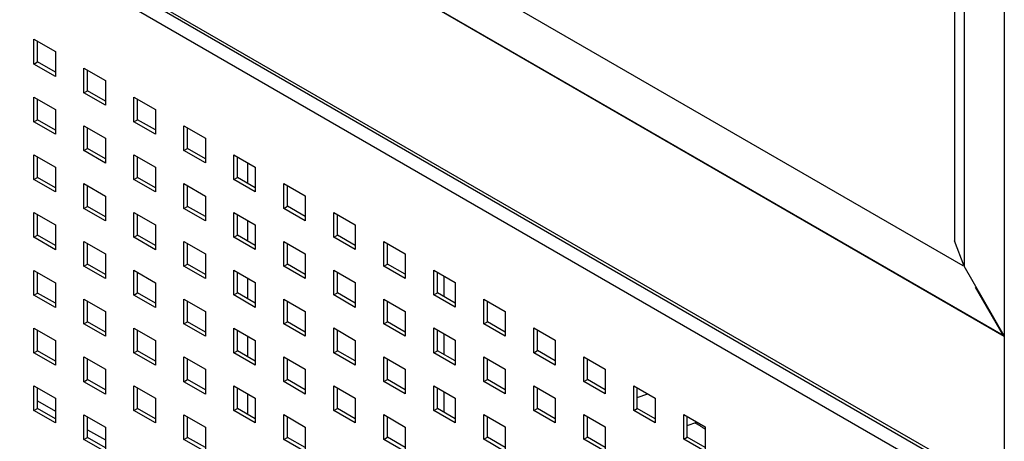
# Model space of a CAD drawing. Units: millimetres. Extents: x -1271 to 3854, y -188 to 5758.
# Drawn here: x 1849 to 2044, y 660 to 744 of the extents above; entities that cross this region are included whole.
import ezdxf

# ---------------------------------------------------------------- set-up
doc = ezdxf.new("R2010")
doc.units = ezdxf.units.MM
doc.header["$LTSCALE"] = 19.36
doc.layers.get('0').update_dxf_attribs({"linetype": 'CONTINUOUS'})
doc.layers.add('02___PRT_ALL_AXES', color=7, linetype='CONTINUOUS')

msp = doc.modelspace()

# ---------------------------------------------------------------- linework, layer by layer
at = {"color": 7, "linetype": 'Continuous'}
for p, q in [((2043.74, 1811.87), (2043.74, 318.4)), ((2035.77, 1768.84), (2035.77, 694.83)), ((2033.84, 1767.73), (2033.84, 699.81)), ((1675.76, 893.36), (2043.74, 680.99)), ((1675.76, 862.33), (2043.49, 650.1)), ((1852.25, 735.23), (1852.25, 739.32)), ((1851.55, 734.83), (1852.25, 735.23)), ((1855.79, 733.19), (1852.25, 735.23)), ((1862.15, 729.52), (1862.15, 733.6)), ((1861.44, 729.11), (1862.15, 729.52)), ((1865.69, 727.48), (1862.15, 729.52)), ((1852.25, 723.8), (1852.25, 727.88)), ((1872.05, 723.81), (1872.05, 727.89)), ((1851.55, 723.39), (1852.25, 723.8)), ((1855.79, 721.76), (1852.25, 723.8)), ((1871.34, 723.4), (1872.05, 723.81)), ((1875.59, 721.77), (1872.05, 723.81)), ((1862.15, 718.09), (1862.15, 722.17)), ((1881.95, 718.09), (1881.95, 722.18)), ((1861.44, 717.68), (1862.15, 718.09)), ((1865.69, 716.05), (1862.15, 718.09)), ((1881.24, 717.69), (1881.95, 718.09)), ((1885.49, 716.05), (1881.95, 718.09)), ((1852.25, 712.37), (1852.25, 716.45)), ((1872.05, 712.37), (1872.05, 716.46)), ((1891.85, 712.38), (1891.85, 716.46)), ((1851.55, 711.96), (1852.25, 712.37)), ((1855.79, 710.33), (1852.25, 712.37)), ((1871.34, 711.97), (1872.05, 712.37)), ((1875.59, 710.33), (1872.05, 712.37)), ((1891.14, 711.97), (1891.85, 712.38)), ((1895.39, 710.34), (1891.85, 712.38)), ((1862.15, 706.65), (1862.15, 710.74)), ((1881.95, 706.66), (1881.95, 710.74)), ((1901.75, 706.67), (1901.75, 710.75)), ((1861.44, 706.25), (1862.15, 706.65)), ((1865.69, 704.61), (1862.15, 706.65)), ((1881.24, 706.25), (1881.95, 706.66)), ((1885.49, 704.62), (1881.95, 706.66)), ((1901.04, 706.26), (1901.75, 706.67)), ((1905.29, 704.63), (1901.75, 706.67)), ((1852.25, 700.94), (1852.25, 705.02)), ((1872.05, 700.94), (1872.05, 705.02)), ((1891.85, 700.95), (1891.85, 705.03)), ((1911.65, 700.95), (1911.65, 705.04)), ((1851.55, 700.53), (1852.25, 700.94)), ((1855.79, 698.89), (1852.25, 700.94)), ((1871.34, 700.53), (1872.05, 700.94)), ((1875.59, 698.9), (1872.05, 700.94)), ((1891.14, 700.54), (1891.85, 700.95)), ((1895.39, 698.91), (1891.85, 700.95)), ((1910.94, 700.55), (1911.65, 700.95)), ((1915.18, 698.91), (1911.65, 700.95)), ((1862.15, 695.22), (1862.15, 699.31)), ((1881.95, 695.23), (1881.95, 699.31)), ((1901.75, 695.23), (1901.75, 699.32)), ((1921.55, 695.24), (1921.55, 699.32)), ((2035.77, 694.83), (2033.84, 699.81)), ((1861.44, 694.81), (1862.15, 695.22)), ((1865.69, 693.18), (1862.15, 695.22)), ((1881.24, 694.82), (1881.95, 695.23)), ((1885.49, 693.19), (1881.95, 695.23)), ((1901.04, 694.83), (1901.75, 695.23)), ((1905.29, 693.19), (1901.75, 695.23)), ((1920.84, 694.83), (1921.55, 695.24)), ((1925.08, 693.2), (1921.55, 695.24)), ((2043.74, 681.03), (2035.77, 694.83)), ((1852.25, 689.5), (1852.25, 693.59)), ((1872.05, 689.51), (1872.05, 693.59)), ((1891.85, 689.51), (1891.85, 693.6)), ((1911.65, 689.52), (1911.65, 693.6)), ((1931.45, 689.53), (1931.45, 693.61)), ((1851.55, 689.09), (1852.25, 689.5)), ((1855.79, 687.46), (1852.25, 689.5)), ((1871.34, 689.1), (1872.05, 689.51)), ((1875.59, 687.47), (1872.05, 689.51)), ((1891.14, 689.11), (1891.85, 689.51)), ((1895.39, 687.47), (1891.85, 689.51)), ((1910.94, 689.11), (1911.65, 689.52)), ((1915.18, 687.48), (1911.65, 689.52)), ((1930.74, 689.12), (1931.45, 689.53)), ((1934.98, 687.49), (1931.45, 689.53)), ((1862.15, 683.79), (1862.15, 687.87)), ((1881.95, 683.79), (1881.95, 687.88)), ((1901.75, 683.8), (1901.75, 687.88)), ((1921.55, 683.81), (1921.55, 687.89)), ((1941.35, 683.81), (1941.35, 687.9)), ((1861.44, 683.38), (1862.15, 683.79)), ((1865.69, 681.75), (1862.15, 683.79)), ((1881.24, 683.39), (1881.95, 683.79)), ((1885.49, 681.75), (1881.95, 683.79)), ((1901.04, 683.39), (1901.75, 683.8)), ((1905.29, 681.76), (1901.75, 683.8)), ((1920.84, 683.4), (1921.55, 683.81)), ((1925.08, 681.77), (1921.55, 683.81)), ((1940.64, 683.4), (1941.35, 683.81)), ((1944.88, 681.77), (1941.35, 683.81)), ((1852.25, 678.07), (1852.25, 682.15)), ((1872.05, 678.08), (1872.05, 682.16)), ((1891.85, 678.08), (1891.85, 682.16)), ((1911.65, 678.09), (1911.65, 682.17)), ((1931.45, 678.09), (1931.45, 682.18)), ((1951.25, 678.1), (1951.25, 682.18)), ((1851.55, 677.66), (1852.25, 678.07)), ((1855.79, 676.03), (1852.25, 678.07)), ((1871.34, 677.67), (1872.05, 678.08)), ((1875.59, 676.03), (1872.05, 678.08)), ((1891.14, 677.67), (1891.85, 678.08)), ((1895.39, 676.04), (1891.85, 678.08)), ((1910.94, 677.68), (1911.65, 678.09)), ((1915.18, 676.05), (1911.65, 678.09)), ((1930.74, 677.69), (1931.45, 678.09)), ((1934.98, 676.05), (1931.45, 678.09)), ((1950.54, 677.69), (1951.25, 678.1)), ((1954.78, 676.06), (1951.25, 678.1)), ((1862.15, 672.36), (1862.15, 676.44)), ((1881.95, 672.36), (1881.95, 676.45)), ((1901.75, 672.37), (1901.75, 676.45)), ((1921.55, 672.37), (1921.55, 676.46)), ((1941.35, 672.38), (1941.35, 676.46)), ((1961.15, 672.39), (1961.15, 676.47)), ((1861.44, 671.95), (1862.15, 672.36)), ((1865.69, 670.32), (1862.15, 672.36)), ((1881.24, 671.95), (1881.95, 672.36)), ((1885.49, 670.32), (1881.95, 672.36)), ((1901.04, 671.96), (1901.75, 672.37)), ((1905.29, 670.33), (1901.75, 672.37)), ((1920.84, 671.97), (1921.55, 672.37)), ((1925.08, 670.33), (1921.55, 672.37)), ((1940.64, 671.97), (1941.35, 672.38)), ((1944.88, 670.34), (1941.35, 672.38)), ((1960.44, 671.98), (1961.15, 672.39)), ((1964.68, 670.35), (1961.15, 672.39)), ((1852.25, 666.64), (1852.25, 670.72)), ((1872.05, 666.64), (1872.05, 670.73)), ((1891.85, 666.65), (1891.85, 670.73)), ((1911.65, 666.65), (1911.65, 670.74)), ((1931.45, 666.66), (1931.45, 670.74)), ((1951.25, 666.67), (1951.25, 670.75)), ((1971.05, 666.67), (1971.05, 670.76)), ((1851.55, 666.23), (1852.25, 666.64)), ((1855.79, 664.6), (1852.25, 666.64)), ((1862.15, 660.92), (1862.15, 665.01)), ((1871.34, 666.23), (1872.05, 666.64)), ((1875.59, 664.6), (1872.05, 666.64)), ((1881.95, 660.93), (1881.95, 665.01)), ((1891.14, 666.24), (1891.85, 666.65)), ((1895.39, 664.61), (1891.85, 666.65)), ((1901.75, 660.93), (1901.75, 665.02)), ((1910.94, 666.25), (1911.65, 666.65)), ((1915.18, 664.61), (1911.65, 666.65)), ((1921.55, 660.94), (1921.55, 665.02)), ((1930.74, 666.25), (1931.45, 666.66)), ((1934.98, 664.62), (1931.45, 666.66)), ((1941.35, 660.95), (1941.35, 665.03)), ((1950.54, 666.26), (1951.25, 666.67)), ((1954.78, 664.63), (1951.25, 666.67)), ((1961.15, 660.95), (1961.15, 665.04)), ((1970.34, 666.26), (1971.05, 666.67)), ((1974.58, 664.63), (1971.05, 666.67)), ((1980.95, 660.96), (1980.95, 665.04)), ((1980.95, 663.3), (1982.84, 663.95)), ((1861.44, 660.51), (1862.15, 660.92)), ((1865.69, 658.88), (1862.15, 660.92)), ((1881.24, 660.52), (1881.95, 660.93)), ((1885.49, 658.89), (1881.95, 660.93)), ((1901.04, 660.53), (1901.75, 660.93)), ((1905.29, 658.89), (1901.75, 660.93)), ((1920.84, 660.53), (1921.55, 660.94)), ((1925.08, 658.9), (1921.55, 660.94)), ((1940.64, 660.54), (1941.35, 660.95)), ((1944.88, 658.91), (1941.35, 660.95)), ((1960.44, 660.55), (1961.15, 660.95)), ((1964.68, 658.91), (1961.15, 660.95)), ((1980.24, 660.55), (1980.95, 660.96)), ((1984.48, 658.92), (1980.95, 660.96))]:
    msp.add_line(p, q, dxfattribs=at)
at = {"color": 9, "linetype": 'Continuous'}
for p, q in [((2041.72, 650.46), (1678.06, 860.35)), ((2040.45, 648.26), (1676.78, 858.15)), ((1893.9, 711.2), (1893.9, 715.28)), ((1893.9, 699.76), (1893.9, 703.85)), ((1893.9, 688.33), (1893.9, 692.41)), ((1932.79, 688.75), (1932.79, 692.83)), ((1893.9, 676.9), (1893.9, 680.98)), ((1932.79, 677.32), (1932.79, 681.4)), ((1893.9, 665.46), (1893.9, 669.55)), ((1932.79, 665.89), (1932.79, 669.97)), ((1971.05, 668.82), (1973.16, 669.54)), ((1852.25, 668.17), (1855.79, 666.12)), ((1862.15, 662.45), (1865.69, 660.41))]:
    msp.add_line(p, q, dxfattribs=at)
at = {"color": 3, "linetype": 'Continuous'}
for p, q in [((1851.55, 739.73), (1855.79, 737.28)), ((1851.55, 734.83), (1851.55, 739.73)), ((1855.79, 737.28), (1855.79, 732.38)), ((1855.79, 732.38), (1851.55, 734.83)), ((1861.44, 734.01), (1865.69, 731.56)), ((1861.44, 729.11), (1861.44, 734.01)), ((1865.69, 731.56), (1865.69, 726.66)), ((1851.55, 728.29), (1855.79, 725.84)), ((1851.55, 723.39), (1851.55, 728.29)), ((1865.69, 726.66), (1861.44, 729.11)), ((1871.34, 728.3), (1875.59, 725.85)), ((1871.34, 723.4), (1871.34, 728.3)), ((1855.79, 725.84), (1855.79, 720.94)), ((1875.59, 725.85), (1875.59, 720.95)), ((1855.79, 720.94), (1851.55, 723.39)), ((1861.44, 722.58), (1865.69, 720.13)), ((1861.44, 717.68), (1861.44, 722.58)), ((1875.59, 720.95), (1871.34, 723.4)), ((1881.24, 722.59), (1885.49, 720.14)), ((1881.24, 717.69), (1881.24, 722.59)), ((1865.69, 720.13), (1865.69, 715.23)), ((1885.49, 720.14), (1885.49, 715.24)), ((1865.69, 715.23), (1861.44, 717.68)), ((1885.49, 715.24), (1881.24, 717.69)), ((1851.55, 716.86), (1855.79, 714.41)), ((1851.55, 711.96), (1851.55, 716.86)), ((1871.34, 716.87), (1875.59, 714.42)), ((1871.34, 711.97), (1871.34, 716.87)), ((1891.14, 716.87), (1895.39, 714.42)), ((1891.14, 711.97), (1891.14, 716.87)), ((1855.79, 714.41), (1855.79, 709.51)), ((1875.59, 714.42), (1875.59, 709.52)), ((1895.39, 714.42), (1895.39, 709.52)), ((1855.79, 709.51), (1851.55, 711.96)), ((1875.59, 709.52), (1871.34, 711.97)), ((1895.39, 709.52), (1891.14, 711.97)), ((1861.44, 711.15), (1865.69, 708.7)), ((1861.44, 706.25), (1861.44, 711.15)), ((1881.24, 711.15), (1885.49, 708.7)), ((1881.24, 706.25), (1881.24, 711.15)), ((1901.04, 711.16), (1905.29, 708.71)), ((1901.04, 706.26), (1901.04, 711.16)), ((1865.69, 708.7), (1865.69, 703.8)), ((1885.49, 708.7), (1885.49, 703.8)), ((1905.29, 708.71), (1905.29, 703.81)), ((1865.69, 703.8), (1861.44, 706.25)), ((1885.49, 703.8), (1881.24, 706.25)), ((1905.29, 703.81), (1901.04, 706.26)), ((1851.55, 705.43), (1855.79, 702.98)), ((1851.55, 700.53), (1851.55, 705.43)), ((1871.34, 705.43), (1875.59, 702.98)), ((1871.34, 700.53), (1871.34, 705.43)), ((1891.14, 705.44), (1895.39, 702.99)), ((1891.14, 700.54), (1891.14, 705.44)), ((1910.94, 705.45), (1915.18, 703)), ((1910.94, 700.55), (1910.94, 705.45)), ((1855.79, 702.98), (1855.79, 698.08)), ((1875.59, 702.98), (1875.59, 698.08)), ((1895.39, 702.99), (1895.39, 698.09)), ((1915.18, 703), (1915.18, 698.1)), ((1855.79, 698.08), (1851.55, 700.53)), ((1875.59, 698.08), (1871.34, 700.53)), ((1895.39, 698.09), (1891.14, 700.54)), ((1915.18, 698.1), (1910.94, 700.55)), ((1861.44, 699.71), (1865.69, 697.26)), ((1861.44, 694.81), (1861.44, 699.71)), ((1881.24, 699.72), (1885.49, 697.27)), ((1881.24, 694.82), (1881.24, 699.72)), ((1901.04, 699.73), (1905.29, 697.28)), ((1901.04, 694.83), (1901.04, 699.73)), ((1920.84, 699.73), (1925.08, 697.28)), ((1920.84, 694.83), (1920.84, 699.73)), ((1865.69, 697.26), (1865.69, 692.36)), ((1885.49, 697.27), (1885.49, 692.37)), ((1905.29, 697.28), (1905.29, 692.38)), ((1925.08, 697.28), (1925.08, 692.38)), ((1865.69, 692.36), (1861.44, 694.81)), ((1885.49, 692.37), (1881.24, 694.82)), ((1905.29, 692.38), (1901.04, 694.83)), ((1925.08, 692.38), (1920.84, 694.83)), ((1851.55, 693.99), (1855.79, 691.55)), ((1851.55, 689.09), (1851.55, 693.99)), ((1871.34, 694), (1875.59, 691.55)), ((1871.34, 689.1), (1871.34, 694)), ((1891.14, 694.01), (1895.39, 691.56)), ((1891.14, 689.11), (1891.14, 694.01)), ((1910.94, 694.01), (1915.18, 691.56)), ((1910.94, 689.11), (1910.94, 694.01)), ((1930.74, 694.02), (1934.98, 691.57)), ((1930.74, 689.12), (1930.74, 694.02)), ((1855.79, 691.55), (1855.79, 686.65)), ((1875.59, 691.55), (1875.59, 686.65)), ((1895.39, 691.56), (1895.39, 686.66)), ((1915.18, 691.56), (1915.18, 686.66)), ((1934.98, 691.57), (1934.98, 686.67)), ((1855.79, 686.65), (1851.55, 689.09)), ((1875.59, 686.65), (1871.34, 689.1)), ((1895.39, 686.66), (1891.14, 689.11)), ((1915.18, 686.66), (1910.94, 689.11)), ((1934.98, 686.67), (1930.74, 689.12)), ((1861.44, 688.28), (1865.69, 685.83)), ((1861.44, 683.38), (1861.44, 688.28)), ((1881.24, 688.29), (1885.49, 685.84)), ((1881.24, 683.39), (1881.24, 688.29)), ((1901.04, 688.29), (1905.29, 685.84)), ((1901.04, 683.39), (1901.04, 688.29)), ((1920.84, 688.3), (1925.08, 685.85)), ((1920.84, 683.4), (1920.84, 688.3)), ((1940.64, 688.3), (1944.88, 685.86)), ((1940.64, 683.4), (1940.64, 688.3)), ((1865.69, 685.83), (1865.69, 680.93)), ((1885.49, 685.84), (1885.49, 680.94)), ((1905.29, 685.84), (1905.29, 680.94)), ((1925.08, 685.85), (1925.08, 680.95)), ((1944.88, 685.86), (1944.88, 680.96)), ((1851.55, 682.56), (1855.79, 680.11)), ((1851.55, 677.66), (1851.55, 682.56)), ((1865.69, 680.93), (1861.44, 683.38)), ((1871.34, 682.57), (1875.59, 680.12)), ((1871.34, 677.67), (1871.34, 682.57)), ((1885.49, 680.94), (1881.24, 683.39)), ((1891.14, 682.57), (1895.39, 680.12)), ((1891.14, 677.67), (1891.14, 682.57)), ((1905.29, 680.94), (1901.04, 683.39)), ((1910.94, 682.58), (1915.18, 680.13)), ((1910.94, 677.68), (1910.94, 682.58)), ((1925.08, 680.95), (1920.84, 683.4)), ((1930.74, 682.59), (1934.98, 680.14)), ((1930.74, 677.69), (1930.74, 682.59)), ((1944.88, 680.96), (1940.64, 683.4)), ((1950.54, 682.59), (1954.78, 680.14)), ((1950.54, 677.69), (1950.54, 682.59)), ((1855.79, 680.11), (1855.79, 675.21)), ((1875.59, 680.12), (1875.59, 675.22)), ((1895.39, 680.12), (1895.39, 675.22)), ((1915.18, 680.13), (1915.18, 675.23)), ((1934.98, 680.14), (1934.98, 675.24)), ((1954.78, 680.14), (1954.78, 675.24)), ((1855.79, 675.21), (1851.55, 677.66)), ((1861.44, 676.85), (1865.69, 674.4)), ((1861.44, 671.95), (1861.44, 676.85)), ((1875.59, 675.22), (1871.34, 677.67)), ((1881.24, 676.85), (1885.49, 674.4)), ((1881.24, 671.95), (1881.24, 676.85)), ((1895.39, 675.22), (1891.14, 677.67)), ((1901.04, 676.86), (1905.29, 674.41)), ((1901.04, 671.96), (1901.04, 676.86)), ((1915.18, 675.23), (1910.94, 677.68)), ((1920.84, 676.87), (1925.08, 674.42)), ((1920.84, 671.97), (1920.84, 676.87)), ((1934.98, 675.24), (1930.74, 677.69)), ((1940.64, 676.87), (1944.88, 674.42)), ((1940.64, 671.97), (1940.64, 676.87)), ((1954.78, 675.24), (1950.54, 677.69)), ((1960.44, 676.88), (1964.68, 674.43)), ((1960.44, 671.98), (1960.44, 676.88)), ((1865.69, 674.4), (1865.69, 669.5)), ((1885.49, 674.4), (1885.49, 669.51)), ((1905.29, 674.41), (1905.29, 669.51)), ((1925.08, 674.42), (1925.08, 669.52)), ((1944.88, 674.42), (1944.88, 669.52)), ((1964.68, 674.43), (1964.68, 669.53)), ((1851.55, 671.13), (1855.79, 668.68)), ((1851.55, 666.23), (1851.55, 671.13)), ((1865.69, 669.5), (1861.44, 671.95)), ((1871.34, 671.13), (1875.59, 668.69)), ((1871.34, 666.23), (1871.34, 671.13)), ((1885.49, 669.51), (1881.24, 671.95)), ((1891.14, 671.14), (1895.39, 668.69)), ((1891.14, 666.24), (1891.14, 671.14)), ((1905.29, 669.51), (1901.04, 671.96)), ((1910.94, 671.15), (1915.18, 668.7)), ((1910.94, 666.25), (1910.94, 671.15)), ((1925.08, 669.52), (1920.84, 671.97)), ((1930.74, 671.15), (1934.98, 668.7)), ((1930.74, 666.25), (1930.74, 671.15)), ((1944.88, 669.52), (1940.64, 671.97)), ((1950.54, 671.16), (1954.78, 668.71)), ((1950.54, 666.26), (1950.54, 671.16)), ((1964.68, 669.53), (1960.44, 671.98)), ((1970.34, 671.16), (1974.58, 668.72)), ((1970.34, 666.26), (1970.34, 671.16)), ((1855.79, 668.68), (1855.79, 663.78)), ((1875.59, 668.69), (1875.59, 663.79)), ((1895.39, 668.69), (1895.39, 663.79)), ((1915.18, 668.7), (1915.18, 663.8)), ((1934.98, 668.7), (1934.98, 663.8)), ((1954.78, 668.71), (1954.78, 663.81)), ((1974.58, 668.72), (1974.58, 663.82)), ((1855.79, 663.78), (1851.55, 666.23)), ((1861.44, 665.41), (1865.69, 662.97)), ((1861.44, 660.51), (1861.44, 665.41)), ((1875.59, 663.79), (1871.34, 666.23)), ((1881.24, 665.42), (1885.49, 662.97)), ((1881.24, 660.52), (1881.24, 665.42)), ((1895.39, 663.79), (1891.14, 666.24)), ((1901.04, 665.43), (1905.29, 662.98)), ((1901.04, 660.53), (1901.04, 665.43)), ((1915.18, 663.8), (1910.94, 666.25)), ((1920.84, 665.43), (1925.08, 662.98)), ((1920.84, 660.53), (1920.84, 665.43)), ((1934.98, 663.8), (1930.74, 666.25)), ((1940.64, 665.44), (1944.88, 662.99)), ((1940.64, 660.54), (1940.64, 665.44)), ((1954.78, 663.81), (1950.54, 666.26)), ((1960.44, 665.44), (1964.68, 663)), ((1960.44, 660.55), (1960.44, 665.44)), ((1974.58, 663.82), (1970.34, 666.26)), ((1980.24, 665.45), (1984.48, 663)), ((1980.24, 660.55), (1980.24, 665.45)), ((1865.69, 662.97), (1865.69, 658.07)), ((1885.49, 662.97), (1885.49, 658.07)), ((1905.29, 662.98), (1905.29, 658.08)), ((1925.08, 662.98), (1925.08, 658.08)), ((1944.88, 662.99), (1944.88, 658.09)), ((1964.68, 663), (1964.68, 658.1)), ((1984.48, 663), (1984.48, 658.1)), ((1865.69, 658.07), (1861.44, 660.51)), ((1885.49, 658.07), (1881.24, 660.52)), ((1905.29, 658.08), (1901.04, 660.53)), ((1925.08, 658.08), (1920.84, 660.53)), ((1944.88, 658.09), (1940.64, 660.54)), ((1964.68, 658.1), (1960.44, 660.55)), ((1984.48, 658.1), (1980.24, 660.55))]:
    msp.add_line(p, q, dxfattribs=at)
at = {"color": 7, "linetype": 'Continuous'}
for centre, radius, start, end in [((1929.22, 575.76), 102.89, 58.2679, 58.8473), ((1928.79, 575.05), 103.72, 57.9133, 58.27), ((1932.82, 581.46), 96.15, 57.5011, 57.9177)]:
    msp.add_arc(centre, radius, start, end, dxfattribs=at)
at = {"layer": '02___PRT_ALL_AXES', "color": 7, "linetype": 'Continuous'}
for p, q in [((2035.59, 694.89), (1683.9, 897.86)), ((2043.56, 681.09), (1675.94, 893.26)), ((2043.56, 681.09), (2038.05, 690.64))]:
    msp.add_line(p, q, dxfattribs=at)

doc.saveas('drawing.dxf')
